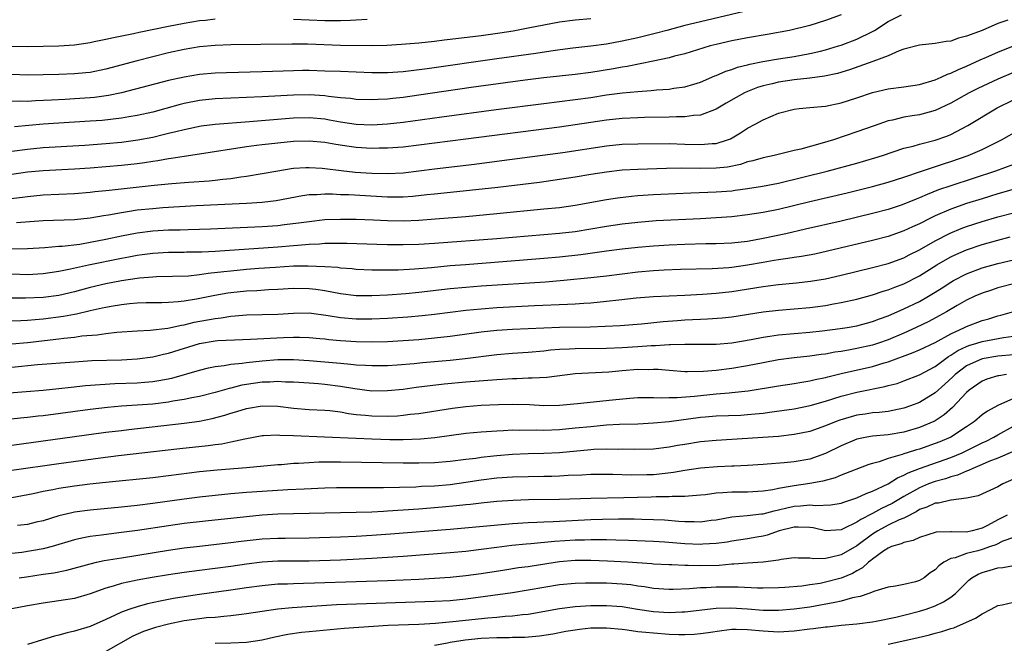
# Model space of a CAD drawing. Units: inches. Extents: x 2598000 to 2601000, y 1542000 to 1544541.
# Drawn here: x 2598180 to 2598306, y 1542185 to 1542264 of the extents above; entities that cross this region are included whole.
import ezdxf

# ---------------------------------------------------------------- set-up
doc = ezdxf.new("R2010")
doc.units = ezdxf.units.IN
doc.header["$MEASUREMENT"] = 0
doc.layers.add('LD25981542_2ft', color=82, linetype='Continuous')

msp = doc.modelspace()

# ---------------------------------------------------------------- linework, layer by layer
at = {"layer": 'LD25981542_2ft'}
for points, elevation in [([(2598272.6, 1542265.4), (2598267, 1542264.08), (2598265, 1542263.6), (2598262.72, 1542263), (2598261.38, 1542262.62), (2598259, 1542262.04), (2598257, 1542261.6), (2598255, 1542261.23), (2598253, 1542260.96), (2598250.71, 1542260.71), (2598248.42, 1542260.42), (2598245.96, 1542260.04), (2598241, 1542259.35), (2598232.07, 1542258.07), (2598229, 1542257.7), (2598227, 1542257.55), (2598225, 1542257.55), (2598221, 1542257.73), (2598219, 1542257.8), (2598217, 1542257.86), (2598216.15, 1542257.85), (2598215, 1542257.84), (2598211, 1542257.71), (2598206.41, 1542257.59), (2598205, 1542257.53), (2598203, 1542257.36), (2598201, 1542257.03), (2598199, 1542256.57), (2598193, 1542255), (2598191.34, 1542254.66), (2598189.58, 1542254.42), (2598189, 1542254.37), (2598187, 1542254.23), (2598185.82, 1542254.18), (2598184.08, 1542254.08), (2598182.01, 1542253.99), (2598181, 1542253.92), (2598180.06, 1542253.94), (2598179, 1542253.9)], 8358), ([(2598179, 1542247.54), (2598181, 1542247.81), (2598183, 1542248.01), (2598188.34, 1542248.34), (2598191, 1542248.54), (2598193, 1542248.72), (2598195.11, 1542249), (2598197, 1542249.36), (2598198.33, 1542249.67), (2598199, 1542249.85), (2598199.95, 1542250.05), (2598201, 1542250.34), (2598203.21, 1542250.79), (2598205, 1542251.02), (2598209.35, 1542251.35), (2598215, 1542251.81), (2598217, 1542251.87), (2598219, 1542251.68), (2598219.58, 1542251.58), (2598221, 1542251.3), (2598223, 1542250.99), (2598225, 1542250.92), (2598227, 1542251.04), (2598229, 1542251.27), (2598233.96, 1542251.96), (2598240.88, 1542252.88), (2598247, 1542253.66), (2598251, 1542254.14), (2598253, 1542254.41), (2598255, 1542254.74), (2598257.03, 1542255.03), (2598259, 1542255.2), (2598260.7, 1542255.3), (2598261.38, 1542255.38), (2598263, 1542255.5), (2598263.61, 1542255.61), (2598265, 1542255.79), (2598266.14, 1542256.14), (2598267, 1542256.38), (2598268.83, 1542257.17), (2598269, 1542257.23), (2598270.23, 1542257.77), (2598271, 1542258.01), (2598271.72, 1542258.28), (2598273, 1542258.59), (2598273.31, 1542258.69), (2598274.98, 1542259.02), (2598277, 1542259.35), (2598279, 1542259.66), (2598281, 1542260.02), (2598282.35, 1542260.35), (2598283, 1542260.5), (2598284.65, 1542261), (2598285, 1542261.12), (2598287, 1542261.87), (2598289, 1542262.84), (2598289.1, 1542262.9), (2598289.25, 1542263), (2598291, 1542264.14), (2598292.71, 1542265)], 8362), ([(2598253, 1542264.47), (2598251, 1542264.29), (2598249, 1542264.04), (2598247, 1542263.68), (2598245, 1542263.27), (2598243.09, 1542262.91), (2598241.36, 1542262.64), (2598239, 1542262.31), (2598235, 1542261.81), (2598234.26, 1542261.74), (2598233, 1542261.58), (2598231, 1542261.38), (2598228.81, 1542261.19), (2598226.94, 1542261.06), (2598224.99, 1542261.01), (2598221, 1542261.05), (2598216.78, 1542261.22), (2598214.76, 1542261.24), (2598210.81, 1542261.19), (2598207, 1542261.13), (2598205, 1542261.05), (2598203, 1542260.88), (2598201, 1542260.56), (2598199, 1542260.12), (2598195, 1542259.11), (2598191, 1542258.04), (2598189, 1542257.63), (2598188.44, 1542257.56), (2598187, 1542257.42), (2598185, 1542257.35), (2598181, 1542257.27), (2598179, 1542257.37)], 8356), ([(2598205, 1542264.43), (2598203.73, 1542264.27), (2598203, 1542264.2), (2598201, 1542263.89), (2598199, 1542263.51), (2598195.28, 1542262.72), (2598194.55, 1542262.55), (2598191.97, 1542262.03), (2598191, 1542261.82), (2598189.52, 1542261.52), (2598189, 1542261.42), (2598187, 1542261.12), (2598185, 1542260.96), (2598183, 1542260.92), (2598181, 1542260.91), (2598179, 1542260.95)], 8354), ([(2598285, 1542265), (2598283, 1542264.24), (2598281, 1542263.61), (2598278.38, 1542263), (2598275.54, 1542262.46), (2598273, 1542262.03), (2598271, 1542261.65), (2598269, 1542261.19), (2598268.25, 1542261), (2598265, 1542260.01), (2598263.68, 1542259.68), (2598263, 1542259.48), (2598260.96, 1542259.04), (2598257.62, 1542258.38), (2598257, 1542258.3), (2598255.9, 1542258.1), (2598253, 1542257.62), (2598251, 1542257.37), (2598249, 1542257.16), (2598247, 1542256.93), (2598244.62, 1542256.62), (2598237.69, 1542255.69), (2598231, 1542254.7), (2598229, 1542254.43), (2598227.7, 1542254.3), (2598227, 1542254.21), (2598225.83, 1542254.17), (2598225, 1542254.11), (2598223, 1542254.16), (2598222.27, 1542254.27), (2598221, 1542254.37), (2598219.46, 1542254.54), (2598219, 1542254.62), (2598217, 1542254.75), (2598215, 1542254.72), (2598211, 1542254.48), (2598205, 1542254.23), (2598203, 1542254.02), (2598201, 1542253.63), (2598200.49, 1542253.51), (2598198.67, 1542253), (2598197, 1542252.56), (2598195, 1542252.1), (2598193.93, 1542251.93), (2598193, 1542251.76), (2598190.52, 1542251.48), (2598189, 1542251.37), (2598183, 1542250.99), (2598179.34, 1542250.66)], 8360), ([(2598224.39, 1542264.39), (2598223, 1542264.29), (2598222.27, 1542264.27), (2598221, 1542264.21), (2598220.23, 1542264.23), (2598219, 1542264.23), (2598215, 1542264.39)], 8354), ([(2598306.3, 1542264.3), (2598305, 1542263.86), (2598302.99, 1542262.99), (2598301, 1542262.24), (2598299.99, 1542262.01), (2598299, 1542261.63), (2598298.42, 1542261.58), (2598297, 1542261.3), (2598295, 1542261.11), (2598293, 1542260.6), (2598292.4, 1542260.4), (2598291, 1542259.76), (2598289.03, 1542259), (2598286.06, 1542257.94), (2598284.5, 1542257.5), (2598282.84, 1542257.16), (2598281, 1542256.89), (2598279, 1542256.66), (2598277, 1542256.37), (2598276.16, 1542256.16), (2598275, 1542255.9), (2598274.31, 1542255.69), (2598273, 1542255.17), (2598272.62, 1542255), (2598271.57, 1542254.43), (2598270.3, 1542253.7), (2598269, 1542252.92), (2598267, 1542252.16), (2598266.12, 1542252.12), (2598265, 1542251.95), (2598263.96, 1542251.96), (2598263, 1542251.91), (2598259.85, 1542251.85), (2598259, 1542251.83), (2598257, 1542251.73), (2598255, 1542251.51), (2598251, 1542250.9), (2598249, 1542250.63), (2598237, 1542249.1), (2598231, 1542248.31), (2598229, 1542248.07), (2598227, 1542247.93), (2598225.94, 1542247.94), (2598225, 1542247.91), (2598223, 1542248.03), (2598222.13, 1542248.13), (2598220.39, 1542248.39), (2598219, 1542248.65), (2598217, 1542248.84), (2598215, 1542248.78), (2598213, 1542248.59), (2598211, 1542248.37), (2598210.26, 1542248.26), (2598209, 1542248.11), (2598203, 1542247.15), (2598201, 1542246.87), (2598199.38, 1542246.62), (2598199, 1542246.58), (2598197.67, 1542246.33), (2598197, 1542246.24), (2598195.93, 1542246.07), (2598195, 1542245.95), (2598193, 1542245.73), (2598189, 1542245.39), (2598187, 1542245.26), (2598183, 1542245.05), (2598181, 1542244.86), (2598179, 1542244.57)], 8364), ([(2598178.52, 1542241.48), (2598180.34, 1542241.66), (2598181, 1542241.75), (2598183, 1542241.95), (2598187, 1542242.16), (2598189, 1542242.31), (2598189.62, 1542242.38), (2598191, 1542242.51), (2598191.42, 1542242.58), (2598197.2, 1542243.2), (2598199.43, 1542243.43), (2598201.6, 1542243.6), (2598204.22, 1542243.78), (2598205, 1542243.86), (2598205.98, 1542243.98), (2598207, 1542244.06), (2598208.26, 1542244.26), (2598209, 1542244.34), (2598211, 1542244.69), (2598213, 1542245.06), (2598214.68, 1542245.32), (2598215, 1542245.36), (2598216.55, 1542245.45), (2598217, 1542245.46), (2598218.64, 1542245.36), (2598219, 1542245.33), (2598221.08, 1542245.08), (2598222.89, 1542244.89), (2598225, 1542244.76), (2598227, 1542244.7), (2598229, 1542244.8), (2598231, 1542245.02), (2598233, 1542245.29), (2598238.11, 1542245.89), (2598241, 1542246.26), (2598249.4, 1542247.4), (2598255, 1542248.23), (2598257, 1542248.43), (2598259, 1542248.51), (2598263, 1542248.52), (2598265, 1542248.47), (2598267, 1542248.39), (2598268.52, 1542248.52), (2598269, 1542248.53), (2598270.46, 1542249), (2598270.85, 1542249.15), (2598272.11, 1542249.89), (2598273, 1542250.49), (2598273.99, 1542251), (2598275, 1542251.56), (2598276, 1542252), (2598277, 1542252.4), (2598279, 1542252.92), (2598279.64, 1542253), (2598281, 1542253.12), (2598283, 1542253.32), (2598285, 1542253.75), (2598287, 1542254.38), (2598289, 1542255.04), (2598291, 1542255.52), (2598293, 1542255.79), (2598295, 1542256.09), (2598297, 1542256.67), (2598297.76, 1542257), (2598298.6, 1542257.4), (2598299, 1542257.52), (2598299.99, 1542258.01), (2598301, 1542258.41), (2598302.77, 1542259.23), (2598303.56, 1542259.56), (2598305, 1542260.2), (2598307, 1542261.01)], 8366), ([(2598307, 1542257.61), (2598305, 1542256.78), (2598302.44, 1542255.56), (2598301.35, 1542255), (2598299, 1542253.68), (2598297, 1542252.76), (2598295, 1542252.22), (2598294.06, 1542252.06), (2598293, 1542251.89), (2598291.53, 1542251.53), (2598291, 1542251.42), (2598289.19, 1542250.81), (2598287, 1542250.03), (2598284, 1542249), (2598282.56, 1542248.56), (2598279.82, 1542247.82), (2598279, 1542247.64), (2598276.41, 1542247), (2598275, 1542246.7), (2598273.68, 1542246.32), (2598273, 1542246.17), (2598272.13, 1542245.87), (2598270.48, 1542245.52), (2598269, 1542245.36), (2598267, 1542245.34), (2598264.62, 1542245.38), (2598262.65, 1542245.35), (2598259, 1542245.23), (2598257, 1542245.11), (2598255, 1542244.89), (2598253, 1542244.59), (2598251, 1542244.24), (2598249, 1542243.91), (2598246.45, 1542243.55), (2598241.1, 1542242.9), (2598237.49, 1542242.51), (2598233, 1542242.06), (2598232.05, 1542241.95), (2598230.23, 1542241.77), (2598229, 1542241.68), (2598228.33, 1542241.67), (2598227, 1542241.68), (2598222.05, 1542241.95), (2598221, 1542241.97), (2598219.96, 1542242.04), (2598219, 1542242.04), (2598217.96, 1542241.96), (2598217, 1542241.96), (2598216.15, 1542241.85), (2598212.78, 1542241.22), (2598211, 1542241), (2598209, 1542240.86), (2598202.55, 1542240.55), (2598198.29, 1542240.29), (2598197, 1542240.2), (2598195, 1542239.99), (2598193.78, 1542239.78), (2598193, 1542239.68), (2598191.37, 1542239.37), (2598190.72, 1542239.28), (2598189, 1542238.97), (2598187, 1542238.77), (2598183, 1542238.64), (2598179.61, 1542238.39)], 8368), ([(2598179, 1542235.07), (2598181, 1542235.09), (2598183.23, 1542235.23), (2598185, 1542235.4), (2598185.42, 1542235.42), (2598187.68, 1542235.68), (2598189, 1542235.9), (2598191, 1542236.3), (2598193, 1542236.72), (2598195, 1542237.1), (2598197, 1542237.38), (2598199, 1542237.5), (2598200.49, 1542237.51), (2598201.55, 1542237.55), (2598203, 1542237.57), (2598204.38, 1542237.62), (2598211, 1542237.93), (2598213, 1542238.07), (2598213.84, 1542238.16), (2598215.62, 1542238.38), (2598217, 1542238.58), (2598219, 1542238.8), (2598221, 1542238.87), (2598223, 1542238.86), (2598225.23, 1542238.77), (2598227, 1542238.68), (2598229, 1542238.66), (2598231, 1542238.74), (2598233.11, 1542238.89), (2598237, 1542239.22), (2598241, 1542239.58), (2598247, 1542240.16), (2598249, 1542240.37), (2598251, 1542240.66), (2598255, 1542241.39), (2598256.4, 1542241.6), (2598258.2, 1542241.8), (2598259, 1542241.87), (2598261, 1542242), (2598263.85, 1542242.15), (2598265.76, 1542242.24), (2598269, 1542242.34), (2598271, 1542242.5), (2598271.45, 1542242.55), (2598273, 1542242.77), (2598274.93, 1542243.07), (2598277, 1542243.47), (2598280.26, 1542244.26), (2598283.2, 1542245), (2598287, 1542246.03), (2598289.31, 1542246.69), (2598290.29, 1542247), (2598293, 1542247.92), (2598294.2, 1542248.2), (2598295, 1542248.44), (2598297, 1542248.94), (2598298.51, 1542249.49), (2598299, 1542249.69), (2598301.18, 1542250.82), (2598304.92, 1542253.08), (2598307, 1542254.1)], 8370), ([(2598179, 1542231.85), (2598181, 1542231.79), (2598183, 1542231.91), (2598185, 1542232.21), (2598186.5, 1542232.5), (2598188.79, 1542233), (2598193, 1542233.87), (2598193.96, 1542234.04), (2598195, 1542234.24), (2598195.67, 1542234.33), (2598197, 1542234.53), (2598199, 1542234.65), (2598201, 1542234.65), (2598201.33, 1542234.67), (2598203, 1542234.67), (2598203.3, 1542234.7), (2598205, 1542234.77), (2598213, 1542235.33), (2598215, 1542235.48), (2598215.54, 1542235.54), (2598217, 1542235.65), (2598218.3, 1542235.7), (2598219, 1542235.77), (2598219.8, 1542235.8), (2598221.79, 1542235.79), (2598225.65, 1542235.65), (2598227, 1542235.62), (2598229, 1542235.62), (2598231, 1542235.67), (2598233, 1542235.77), (2598241, 1542236.4), (2598249, 1542237.06), (2598251, 1542237.3), (2598253, 1542237.62), (2598255, 1542237.97), (2598257, 1542238.26), (2598259, 1542238.49), (2598261.33, 1542238.67), (2598267, 1542238.95), (2598269, 1542239.06), (2598271, 1542239.22), (2598273, 1542239.44), (2598275, 1542239.75), (2598277, 1542240.15), (2598281, 1542241.12), (2598285.76, 1542242.24), (2598289, 1542243.03), (2598291, 1542243.58), (2598293, 1542244.22), (2598295.26, 1542245), (2598298.07, 1542245.93), (2598299, 1542246.22), (2598301.23, 1542247), (2598303, 1542247.78), (2598305.5, 1542249), (2598307.72, 1542250.28)], 8372), ([(2598307, 1542245.86), (2598304.7, 1542245), (2598299, 1542243.14), (2598297.41, 1542242.59), (2598295.97, 1542242.03), (2598295, 1542241.58), (2598294.58, 1542241.42), (2598293, 1542240.76), (2598292.64, 1542240.64), (2598291, 1542240.11), (2598289, 1542239.58), (2598285, 1542238.62), (2598280.44, 1542237.56), (2598277.9, 1542237), (2598275, 1542236.39), (2598273, 1542236.02), (2598271, 1542235.79), (2598269, 1542235.7), (2598267.69, 1542235.69), (2598265, 1542235.63), (2598263, 1542235.55), (2598261, 1542235.42), (2598259, 1542235.23), (2598257, 1542235.02), (2598255, 1542234.77), (2598251.71, 1542234.29), (2598249, 1542233.98), (2598247, 1542233.81), (2598244.4, 1542233.6), (2598236.96, 1542233.04), (2598235, 1542232.88), (2598232.65, 1542232.65), (2598230.47, 1542232.47), (2598228.36, 1542232.36), (2598226.32, 1542232.32), (2598225, 1542232.34), (2598223, 1542232.42), (2598222.49, 1542232.49), (2598221, 1542232.6), (2598220.66, 1542232.66), (2598219, 1542232.78), (2598216.87, 1542232.87), (2598215, 1542232.83), (2598212.7, 1542232.7), (2598210.55, 1542232.55), (2598209, 1542232.43), (2598207, 1542232.23), (2598206.11, 1542232.11), (2598204.09, 1542231.91), (2598203, 1542231.74), (2598201.59, 1542231.59), (2598199.51, 1542231.51), (2598197.48, 1542231.48), (2598197, 1542231.46), (2598195.32, 1542231.32), (2598195, 1542231.28), (2598193, 1542230.97), (2598191, 1542230.58), (2598189, 1542230.11), (2598187, 1542229.58), (2598185, 1542229.12), (2598183, 1542228.85), (2598180.74, 1542228.74), (2598178.75, 1542228.75)], 8374), ([(2598307.25, 1542242.75), (2598305, 1542242.09), (2598303, 1542241.48), (2598301, 1542240.85), (2598299, 1542240.15), (2598297, 1542239.29), (2598296.4, 1542239), (2598295, 1542238.28), (2598294.11, 1542237.89), (2598293, 1542237.35), (2598291, 1542236.65), (2598289, 1542236.12), (2598283.25, 1542234.75), (2598281.61, 1542234.39), (2598279.92, 1542234.08), (2598279, 1542233.96), (2598278.19, 1542233.81), (2598277, 1542233.67), (2598276.44, 1542233.56), (2598275, 1542233.33), (2598273, 1542232.96), (2598271, 1542232.68), (2598270.65, 1542232.65), (2598268.52, 1542232.52), (2598264.44, 1542232.44), (2598262.36, 1542232.36), (2598261, 1542232.27), (2598259, 1542232.09), (2598255, 1542231.57), (2598253, 1542231.34), (2598249.56, 1542231), (2598247.2, 1542230.8), (2598239, 1542230.28), (2598237, 1542230.14), (2598235, 1542229.94), (2598231, 1542229.48), (2598229.33, 1542229.33), (2598227, 1542229.16), (2598225, 1542229.06), (2598223, 1542229.07), (2598221, 1542229.32), (2598219, 1542229.7), (2598217.86, 1542229.86), (2598217, 1542229.96), (2598215, 1542229.98), (2598213, 1542229.86), (2598211.81, 1542229.81), (2598210.29, 1542229.71), (2598209, 1542229.66), (2598207, 1542229.45), (2598206.61, 1542229.39), (2598204.92, 1542229.08), (2598202.61, 1542228.61), (2598201, 1542228.36), (2598200.27, 1542228.27), (2598199, 1542228.19), (2598198.17, 1542228.17), (2598196.15, 1542228.15), (2598195, 1542228.11), (2598194.03, 1542228.03), (2598193, 1542227.9), (2598191.7, 1542227.7), (2598191, 1542227.57), (2598190.54, 1542227.46), (2598189, 1542227.14), (2598187.27, 1542226.73), (2598187, 1542226.69), (2598185.58, 1542226.42), (2598183, 1542226.08), (2598181.99, 1542226.01), (2598181, 1542225.9), (2598180.13, 1542225.87), (2598179, 1542225.8)], 8376), ([(2598179, 1542222.94), (2598181, 1542223.11), (2598185, 1542223.56), (2598185.65, 1542223.65), (2598187, 1542223.78), (2598187.93, 1542223.93), (2598189.92, 1542224.08), (2598191, 1542224.24), (2598192.4, 1542224.4), (2598195, 1542224.58), (2598196.66, 1542224.66), (2598198.92, 1542224.92), (2598200.68, 1542225.32), (2598201, 1542225.35), (2598202.32, 1542225.68), (2598205, 1542226.18), (2598205.75, 1542226.25), (2598207, 1542226.46), (2598207.52, 1542226.48), (2598209, 1542226.61), (2598211, 1542226.65), (2598213, 1542226.71), (2598215, 1542226.85), (2598217, 1542226.87), (2598219.44, 1542226.56), (2598221, 1542226.29), (2598223, 1542226.11), (2598225, 1542226.1), (2598227, 1542226.2), (2598229.61, 1542226.39), (2598231.45, 1542226.55), (2598233, 1542226.72), (2598237, 1542227.22), (2598239, 1542227.41), (2598241, 1542227.55), (2598245.81, 1542227.81), (2598250.01, 1542228.01), (2598251, 1542228.04), (2598252.12, 1542228.12), (2598253, 1542228.16), (2598255, 1542228.36), (2598256.56, 1542228.56), (2598258.8, 1542228.8), (2598261, 1542228.97), (2598265, 1542229.15), (2598267.27, 1542229.27), (2598269, 1542229.4), (2598271, 1542229.63), (2598275, 1542230.24), (2598275.68, 1542230.32), (2598277, 1542230.49), (2598279.29, 1542230.71), (2598281.08, 1542230.92), (2598283, 1542231.25), (2598285, 1542231.7), (2598289, 1542232.67), (2598291, 1542233.2), (2598293, 1542233.93), (2598293.7, 1542234.3), (2598295, 1542234.95), (2598297, 1542236.11), (2598298.91, 1542237.09), (2598300.33, 1542237.67), (2598301, 1542237.91), (2598303, 1542238.55), (2598305, 1542239.14), (2598307, 1542239.69)], 8378), ([(2598179, 1542219.93), (2598182.26, 1542220.26), (2598187, 1542220.64), (2598189.23, 1542220.77), (2598193, 1542220.89), (2598195, 1542221), (2598197, 1542221.26), (2598198.4, 1542221.6), (2598199, 1542221.72), (2598203, 1542222.96), (2598205, 1542223.3), (2598205.34, 1542223.34), (2598207.44, 1542223.44), (2598209.5, 1542223.5), (2598213.73, 1542223.73), (2598215, 1542223.76), (2598215.77, 1542223.77), (2598217, 1542223.73), (2598218.38, 1542223.62), (2598219, 1542223.56), (2598219.49, 1542223.49), (2598221, 1542223.35), (2598223, 1542223.22), (2598225, 1542223.18), (2598227, 1542223.23), (2598229, 1542223.34), (2598231, 1542223.49), (2598233, 1542223.67), (2598235, 1542223.89), (2598239, 1542224.46), (2598241, 1542224.66), (2598243, 1542224.8), (2598247, 1542224.98), (2598249, 1542225.04), (2598252.91, 1542225.09), (2598256.73, 1542225.27), (2598259.48, 1542225.48), (2598262.22, 1542225.78), (2598264.08, 1542225.92), (2598265, 1542225.98), (2598265.98, 1542226.02), (2598267, 1542226.08), (2598267.9, 1542226.1), (2598269.76, 1542226.24), (2598271, 1542226.37), (2598275, 1542227), (2598277, 1542227.22), (2598281, 1542227.57), (2598281.66, 1542227.66), (2598283, 1542227.83), (2598284.03, 1542228.03), (2598285, 1542228.19), (2598287, 1542228.65), (2598289, 1542229.18), (2598290.36, 1542229.64), (2598291, 1542229.81), (2598291.84, 1542230.16), (2598293, 1542230.58), (2598295, 1542231.6), (2598297.23, 1542233), (2598298.33, 1542233.67), (2598299, 1542234.03), (2598299.65, 1542234.35), (2598301, 1542234.93), (2598303, 1542235.61), (2598305, 1542236.18), (2598306.59, 1542236.59)], 8380), ([(2598178.66, 1542216.66), (2598183, 1542217.01), (2598185, 1542217.21), (2598186.6, 1542217.4), (2598188.41, 1542217.59), (2598190.27, 1542217.73), (2598192.17, 1542217.83), (2598195, 1542217.93), (2598196, 1542218), (2598197, 1542218.1), (2598197.78, 1542218.22), (2598199.45, 1542218.55), (2598203, 1542219.56), (2598204.15, 1542219.85), (2598205, 1542220.02), (2598206.14, 1542220.14), (2598207, 1542220.32), (2598208.45, 1542220.45), (2598209, 1542220.55), (2598211, 1542220.75), (2598213, 1542220.9), (2598215, 1542220.92), (2598217, 1542220.81), (2598220.49, 1542220.49), (2598221, 1542220.43), (2598222.33, 1542220.33), (2598223, 1542220.25), (2598224.2, 1542220.2), (2598225, 1542220.14), (2598227, 1542220.16), (2598228.24, 1542220.24), (2598230.42, 1542220.42), (2598231.47, 1542220.53), (2598235, 1542220.85), (2598236.95, 1542221.05), (2598241, 1542221.56), (2598243, 1542221.74), (2598245, 1542221.86), (2598247, 1542222.02), (2598247.86, 1542222.14), (2598249, 1542222.23), (2598250.28, 1542222.28), (2598251, 1542222.34), (2598255, 1542222.36), (2598257, 1542222.44), (2598259, 1542222.57), (2598260.71, 1542222.71), (2598261.28, 1542222.72), (2598263, 1542222.85), (2598263.16, 1542222.84), (2598265, 1542222.89), (2598267, 1542222.87), (2598269, 1542222.89), (2598271, 1542223.06), (2598273.48, 1542223.48), (2598275, 1542223.77), (2598275.89, 1542223.89), (2598277, 1542224.07), (2598279, 1542224.26), (2598281, 1542224.42), (2598282.57, 1542224.57), (2598284.86, 1542224.86), (2598285.74, 1542225), (2598287, 1542225.23), (2598289, 1542225.77), (2598289.88, 1542226.12), (2598291, 1542226.51), (2598293, 1542227.38), (2598295, 1542228.34), (2598296.15, 1542229), (2598297, 1542229.51), (2598297.91, 1542230.09), (2598299, 1542230.81), (2598299.33, 1542231), (2598301, 1542231.87), (2598303, 1542232.62), (2598305, 1542233.19), (2598307, 1542233.68)], 8382), ([(2598307, 1542230.6), (2598305, 1542230.06), (2598304.2, 1542229.8), (2598303, 1542229.41), (2598302.06, 1542229), (2598301, 1542228.5), (2598299.82, 1542227.82), (2598298.45, 1542227), (2598297.52, 1542226.48), (2598296.21, 1542225.79), (2598294.57, 1542225), (2598293, 1542224.3), (2598291, 1542223.45), (2598289.74, 1542223), (2598289, 1542222.76), (2598287, 1542222.31), (2598286.14, 1542222.14), (2598285, 1542221.95), (2598284.16, 1542221.84), (2598283, 1542221.6), (2598282.45, 1542221.55), (2598281, 1542221.33), (2598279, 1542221.13), (2598277, 1542220.88), (2598275, 1542220.51), (2598273, 1542220.11), (2598271, 1542219.76), (2598269, 1542219.51), (2598267.38, 1542219.38), (2598265.34, 1542219.34), (2598265, 1542219.35), (2598263, 1542219.49), (2598261.62, 1542219.62), (2598261, 1542219.63), (2598260.39, 1542219.61), (2598259, 1542219.62), (2598257, 1542219.46), (2598255.3, 1542219.3), (2598251, 1542219.1), (2598247.37, 1542218.63), (2598245.48, 1542218.52), (2598245, 1542218.53), (2598243.54, 1542218.46), (2598243, 1542218.46), (2598241.65, 1542218.35), (2598241, 1542218.32), (2598237, 1542218.02), (2598234.24, 1542217.76), (2598230.67, 1542217.33), (2598229, 1542217.1), (2598227, 1542216.89), (2598225, 1542216.88), (2598222.85, 1542217.15), (2598221, 1542217.47), (2598219, 1542217.73), (2598218.19, 1542217.81), (2598217, 1542217.9), (2598215, 1542218.03), (2598213.96, 1542218.04), (2598213, 1542218.1), (2598211.97, 1542218.03), (2598211, 1542218.02), (2598209, 1542217.74), (2598208.37, 1542217.63), (2598207, 1542217.27), (2598206.77, 1542217.23), (2598205, 1542216.71), (2598203, 1542216.2), (2598202.01, 1542216.01), (2598201, 1542215.79), (2598199.57, 1542215.57), (2598199, 1542215.46), (2598197, 1542215.22), (2598195, 1542215.06), (2598193, 1542214.93), (2598191.22, 1542214.78), (2598189, 1542214.51), (2598183, 1542213.72), (2598182.34, 1542213.66), (2598181, 1542213.5), (2598180.54, 1542213.46), (2598171, 1542212.46)], 8384), ([(2598179, 1542209.98), (2598183, 1542210.51), (2598191, 1542211.61), (2598193, 1542211.86), (2598193.96, 1542211.96), (2598201, 1542212.78), (2598203, 1542213.05), (2598204.62, 1542213.38), (2598206.2, 1542213.8), (2598207, 1542214.06), (2598207.74, 1542214.26), (2598209, 1542214.65), (2598211, 1542214.99), (2598213, 1542214.94), (2598215, 1542214.7), (2598217, 1542214.54), (2598219, 1542214.44), (2598219.62, 1542214.38), (2598221, 1542214.21), (2598222.02, 1542214.02), (2598223, 1542213.9), (2598224.19, 1542213.81), (2598225, 1542213.71), (2598227, 1542213.68), (2598228.27, 1542213.73), (2598229, 1542213.79), (2598229.91, 1542213.91), (2598231, 1542214.02), (2598235.32, 1542214.68), (2598237, 1542214.9), (2598239, 1542215.07), (2598241.18, 1542215.18), (2598243, 1542215.22), (2598245.15, 1542215.15), (2598247, 1542215.05), (2598249, 1542215.08), (2598251.28, 1542215.28), (2598255.76, 1542215.76), (2598257.97, 1542215.97), (2598259, 1542216.04), (2598260.04, 1542216.04), (2598261, 1542216.07), (2598262.02, 1542216.02), (2598263, 1542216.05), (2598264.05, 1542216.05), (2598266.23, 1542216.23), (2598267, 1542216.33), (2598269, 1542216.52), (2598270.67, 1542216.67), (2598271, 1542216.68), (2598273.09, 1542216.91), (2598277, 1542217.57), (2598279, 1542217.86), (2598279.97, 1542218.03), (2598281, 1542218.17), (2598281.65, 1542218.34), (2598283, 1542218.61), (2598283.3, 1542218.7), (2598285, 1542219.13), (2598289, 1542220.01), (2598290.47, 1542220.47), (2598291, 1542220.61), (2598294.2, 1542221.8), (2598295, 1542222.14), (2598297, 1542223.11), (2598299, 1542224.2), (2598300.77, 1542225), (2598301, 1542225.12), (2598303, 1542225.9), (2598303.87, 1542226.13), (2598305, 1542226.49), (2598305.41, 1542226.59), (2598306.89, 1542227)], 8386), ([(2598179, 1542206.75), (2598185, 1542207.62), (2598190.34, 1542208.34), (2598192.63, 1542208.63), (2598200.45, 1542209.55), (2598204.07, 1542209.93), (2598205, 1542210.06), (2598205.85, 1542210.15), (2598207, 1542210.39), (2598208.78, 1542210.78), (2598211, 1542211.18), (2598211.18, 1542211.18), (2598213, 1542211.28), (2598213.25, 1542211.25), (2598215, 1542211.2), (2598218.96, 1542211.04), (2598223, 1542210.84), (2598225, 1542210.76), (2598227.31, 1542210.69), (2598229, 1542210.68), (2598231.24, 1542210.76), (2598233.07, 1542210.93), (2598237, 1542211.48), (2598239, 1542211.67), (2598241, 1542211.81), (2598241.84, 1542211.84), (2598243, 1542211.91), (2598243.89, 1542211.89), (2598246.08, 1542211.92), (2598247, 1542211.89), (2598249, 1542211.97), (2598251, 1542212.16), (2598253, 1542212.37), (2598255, 1542212.55), (2598256.65, 1542212.65), (2598259, 1542212.71), (2598261, 1542212.81), (2598263, 1542213), (2598267, 1542213.54), (2598267.6, 1542213.6), (2598269, 1542213.72), (2598272.18, 1542213.82), (2598273, 1542213.87), (2598273.98, 1542213.98), (2598275, 1542214.07), (2598275.83, 1542214.17), (2598279, 1542214.63), (2598281.04, 1542215.04), (2598283, 1542215.6), (2598285, 1542216.23), (2598287, 1542216.75), (2598287.22, 1542216.78), (2598290.55, 1542217.45), (2598291, 1542217.58), (2598292.13, 1542217.87), (2598293, 1542218.18), (2598295, 1542218.94), (2598297, 1542220.03), (2598298.7, 1542221.3), (2598299, 1542221.46), (2598299.92, 1542222.08), (2598301, 1542222.58), (2598301.31, 1542222.69), (2598302.34, 1542223), (2598303, 1542223.22), (2598305.73, 1542223.73), (2598307, 1542223.91)], 8388), ([(2598307, 1542221.52), (2598305, 1542221.33), (2598303, 1542221), (2598301, 1542220.1), (2598299.56, 1542219), (2598299.28, 1542218.72), (2598298.25, 1542217.75), (2598297, 1542216.65), (2598295, 1542215.44), (2598293.87, 1542215), (2598293, 1542214.69), (2598291.61, 1542214.39), (2598291, 1542214.28), (2598289.86, 1542214.14), (2598289, 1542214.08), (2598288.07, 1542213.94), (2598287, 1542213.8), (2598284.82, 1542213.18), (2598284.35, 1542213), (2598283, 1542212.43), (2598281, 1542211.73), (2598279, 1542211.32), (2598277, 1542211.09), (2598271, 1542210.67), (2598269, 1542210.56), (2598267, 1542210.39), (2598265, 1542210.07), (2598264.09, 1542209.91), (2598263, 1542209.69), (2598261, 1542209.44), (2598258.61, 1542209.39), (2598257, 1542209.44), (2598256.57, 1542209.43), (2598255, 1542209.46), (2598253.39, 1542209.39), (2598253, 1542209.36), (2598249, 1542208.99), (2598247, 1542208.89), (2598245, 1542208.86), (2598243, 1542208.78), (2598241, 1542208.6), (2598240.54, 1542208.54), (2598239, 1542208.38), (2598238.28, 1542208.28), (2598237, 1542208.13), (2598235, 1542207.88), (2598233, 1542207.72), (2598231, 1542207.65), (2598229, 1542207.65), (2598221, 1542207.78), (2598219.77, 1542207.77), (2598218.23, 1542207.77), (2598217, 1542207.71), (2598215.62, 1542207.62), (2598215, 1542207.6), (2598213.47, 1542207.47), (2598213, 1542207.45), (2598209, 1542207.06), (2598205.23, 1542206.77), (2598203, 1542206.54), (2598199, 1542206.03), (2598197, 1542205.79), (2598191, 1542205.18), (2598188.96, 1542204.96), (2598187, 1542204.72), (2598185, 1542204.42), (2598184.25, 1542204.25), (2598183, 1542204.03), (2598181.74, 1542203.74), (2598179, 1542203.22)], 8390), ([(2598306.13, 1542219), (2598305.15, 1542218.85), (2598305, 1542218.81), (2598303.6, 1542218.4), (2598303, 1542218.16), (2598301.34, 1542217), (2598301, 1542216.7), (2598299.22, 1542214.78), (2598298.15, 1542213.85), (2598297, 1542213.09), (2598296.82, 1542213), (2598295, 1542212.21), (2598293, 1542211.63), (2598291, 1542211.3), (2598289, 1542211.12), (2598288.28, 1542211), (2598287, 1542210.74), (2598285, 1542209.89), (2598283, 1542208.89), (2598281, 1542208.19), (2598279, 1542207.82), (2598277.69, 1542207.69), (2598275.53, 1542207.53), (2598275, 1542207.51), (2598273, 1542207.38), (2598271.3, 1542207.3), (2598271, 1542207.27), (2598269.2, 1542207.2), (2598267, 1542207.03), (2598265, 1542206.71), (2598263.55, 1542206.45), (2598261.75, 1542206.25), (2598261, 1542206.19), (2598260.16, 1542206.16), (2598258.13, 1542206.13), (2598255.8, 1542206.2), (2598253, 1542206.21), (2598251.86, 1542206.14), (2598250.08, 1542206.08), (2598249, 1542206.01), (2598248.03, 1542205.97), (2598247, 1542205.94), (2598245, 1542205.93), (2598243, 1542205.88), (2598241, 1542205.73), (2598239, 1542205.47), (2598237, 1542205.17), (2598235, 1542204.91), (2598233, 1542204.74), (2598231.34, 1542204.66), (2598230.61, 1542204.61), (2598228.55, 1542204.55), (2598226.51, 1542204.51), (2598220.49, 1542204.49), (2598219, 1542204.46), (2598216.36, 1542204.36), (2598214.25, 1542204.25), (2598211, 1542204.05), (2598209, 1542203.91), (2598207, 1542203.73), (2598205, 1542203.54), (2598203, 1542203.31), (2598201, 1542203.06), (2598197, 1542202.52), (2598195, 1542202.27), (2598193, 1542202.05), (2598189, 1542201.64), (2598187, 1542201.38), (2598186.68, 1542201.32), (2598185, 1542200.93), (2598183, 1542200.3), (2598182.1, 1542200.1), (2598181, 1542199.83), (2598179.7, 1542199.7)], 8392), ([(2598307, 1542215.92), (2598305, 1542215.05), (2598303.68, 1542214.32), (2598303, 1542213.83), (2598302.03, 1542213), (2598301, 1542212.3), (2598299, 1542211), (2598297.6, 1542210.4), (2598297, 1542210.16), (2598295, 1542209.46), (2598294.63, 1542209.37), (2598293.42, 1542209), (2598293, 1542208.87), (2598292.78, 1542208.78), (2598291, 1542208.28), (2598289.85, 1542207.85), (2598289, 1542207.63), (2598288.52, 1542207.48), (2598285, 1542206.11), (2598284.22, 1542205.78), (2598282.65, 1542205.35), (2598281, 1542205.05), (2598279, 1542204.77), (2598278.71, 1542204.71), (2598277, 1542204.42), (2598276.27, 1542204.27), (2598275, 1542204.08), (2598273, 1542203.97), (2598271, 1542203.96), (2598269.85, 1542203.85), (2598269, 1542203.83), (2598267.63, 1542203.63), (2598267, 1542203.57), (2598265.46, 1542203.46), (2598265, 1542203.4), (2598263.41, 1542203.41), (2598263, 1542203.36), (2598261.35, 1542203.35), (2598260.69, 1542203.31), (2598257.22, 1542203.22), (2598253, 1542203.14), (2598249, 1542203.02), (2598245.03, 1542202.97), (2598243.09, 1542202.91), (2598241, 1542202.76), (2598239, 1542202.56), (2598237.62, 1542202.38), (2598237, 1542202.33), (2598235.81, 1542202.19), (2598233.98, 1542202.02), (2598231, 1542201.78), (2598227, 1542201.51), (2598226.5, 1542201.5), (2598225, 1542201.41), (2598223, 1542201.34), (2598221, 1542201.3), (2598219, 1542201.28), (2598215, 1542201.2), (2598213, 1542201.13), (2598210.99, 1542201.01), (2598209, 1542200.82), (2598203.74, 1542200.26), (2598201, 1542199.94), (2598199, 1542199.65), (2598195.06, 1542199.06), (2598193, 1542198.78), (2598191.41, 1542198.59), (2598190.45, 1542198.45), (2598189, 1542198.27), (2598187.93, 1542198.07), (2598187, 1542197.85), (2598184.16, 1542197), (2598183, 1542196.7), (2598180.26, 1542196.26), (2598179, 1542196.11)], 8394), ([(2598179.94, 1542193), (2598180.85, 1542193.15), (2598183, 1542193.47), (2598184.35, 1542193.65), (2598186.03, 1542193.97), (2598189, 1542194.8), (2598189.83, 1542195), (2598190.78, 1542195.22), (2598193, 1542195.58), (2598199, 1542196.52), (2598201, 1542196.82), (2598203, 1542197.07), (2598207, 1542197.51), (2598208.32, 1542197.68), (2598211, 1542197.98), (2598213, 1542198.08), (2598213.93, 1542198.07), (2598217, 1542198.1), (2598221, 1542198.23), (2598223, 1542198.32), (2598225, 1542198.45), (2598227.38, 1542198.62), (2598235, 1542199.23), (2598243, 1542199.94), (2598245, 1542200.07), (2598246.11, 1542200.11), (2598247, 1542200.17), (2598248.2, 1542200.2), (2598249, 1542200.25), (2598253, 1542200.44), (2598254.49, 1542200.49), (2598256.53, 1542200.53), (2598258.54, 1542200.54), (2598259.5, 1542200.5), (2598261, 1542200.48), (2598262.4, 1542200.4), (2598264.26, 1542200.26), (2598265, 1542200.19), (2598266.19, 1542200.19), (2598267, 1542200.16), (2598268.36, 1542200.36), (2598269, 1542200.43), (2598271, 1542200.8), (2598272.99, 1542200.99), (2598274.81, 1542201.19), (2598275, 1542201.2), (2598276.43, 1542201.57), (2598277, 1542201.68), (2598278.05, 1542201.95), (2598279, 1542202.16), (2598279.81, 1542202.19), (2598281, 1542202.32), (2598281.76, 1542202.24), (2598283.65, 1542202.35), (2598285, 1542202.56), (2598285.31, 1542202.69), (2598286.34, 1542203), (2598287, 1542203.22), (2598288.2, 1542203.8), (2598289, 1542204.07), (2598291, 1542205.02), (2598292.2, 1542205.8), (2598293, 1542206.12), (2598293.57, 1542206.43), (2598295, 1542206.96), (2598299, 1542208.4), (2598300.45, 1542209), (2598302.17, 1542209.83), (2598303, 1542210.26), (2598303.51, 1542210.49), (2598304.52, 1542211), (2598305, 1542211.29), (2598307, 1542212.4)], 8396), ([(2598306.87, 1542209.13), (2598305, 1542208.31), (2598303.87, 1542207.87), (2598303, 1542207.48), (2598301.8, 1542207), (2598301.28, 1542206.72), (2598301, 1542206.65), (2598299.86, 1542206.14), (2598299, 1542205.92), (2598298.33, 1542205.67), (2598297, 1542205.31), (2598296.15, 1542205), (2598295, 1542204.53), (2598293, 1542203.41), (2598291.5, 1542202.5), (2598290.15, 1542201.86), (2598289, 1542201.23), (2598287.52, 1542200.48), (2598287, 1542200.11), (2598285.26, 1542199.26), (2598285, 1542199.15), (2598283, 1542199.03), (2598281.39, 1542199.39), (2598281, 1542199.43), (2598279.5, 1542199.5), (2598279, 1542199.48), (2598277.05, 1542199), (2598275.54, 1542198.46), (2598275, 1542198.33), (2598274.2, 1542198.2), (2598273, 1542197.98), (2598271, 1542197.68), (2598270.43, 1542197.57), (2598269, 1542197.38), (2598267.29, 1542197.29), (2598267, 1542197.27), (2598265, 1542197.36), (2598262.45, 1542197.55), (2598261, 1542197.64), (2598257.79, 1542197.79), (2598256.19, 1542197.81), (2598255, 1542197.85), (2598254.16, 1542197.84), (2598253, 1542197.87), (2598252.17, 1542197.83), (2598251, 1542197.82), (2598248.35, 1542197.65), (2598245.33, 1542197.33), (2598244.71, 1542197.29), (2598242.88, 1542197.12), (2598241, 1542196.9), (2598239, 1542196.61), (2598237, 1542196.37), (2598235, 1542196.19), (2598229, 1542195.72), (2598225, 1542195.47), (2598221, 1542195.27), (2598217, 1542195.13), (2598213, 1542195.14), (2598211, 1542195.02), (2598209, 1542194.75), (2598207, 1542194.47), (2598203, 1542193.96), (2598201, 1542193.7), (2598199, 1542193.39), (2598196.94, 1542193.06), (2598195, 1542192.71), (2598194.61, 1542192.61), (2598193, 1542192.27), (2598191.93, 1542191.93), (2598191, 1542191.68), (2598189, 1542190.95), (2598187, 1542190.37), (2598185, 1542190.05), (2598183, 1542189.78), (2598181, 1542189.43), (2598179, 1542189.06)], 8398), ([(2598307, 1542205.63), (2598305.65, 1542205), (2598305, 1542204.65), (2598302.5, 1542203.49), (2598301, 1542203.17), (2598299.06, 1542202.94), (2598299, 1542202.94), (2598297.43, 1542202.57), (2598297, 1542202.56), (2598295.95, 1542202.05), (2598295, 1542201.73), (2598294.56, 1542201.44), (2598293, 1542200.65), (2598292.4, 1542200.4), (2598291, 1542199.72), (2598289.68, 1542199), (2598289, 1542198.58), (2598287, 1542197.1), (2598285, 1542195.94), (2598283.59, 1542195.59), (2598283, 1542195.49), (2598281.44, 1542195.44), (2598281, 1542195.52), (2598279.51, 1542195.51), (2598279, 1542195.55), (2598277.34, 1542195.34), (2598277, 1542195.26), (2598275, 1542195), (2598273, 1542194.87), (2598271.27, 1542194.73), (2598271, 1542194.73), (2598269.4, 1542194.6), (2598267, 1542194.53), (2598265.42, 1542194.58), (2598265, 1542194.57), (2598263.35, 1542194.65), (2598263, 1542194.65), (2598261, 1542194.77), (2598260.79, 1542194.79), (2598257.69, 1542195), (2598255.13, 1542195.13), (2598253, 1542195.2), (2598251, 1542195.2), (2598249, 1542195.05), (2598245.49, 1542194.5), (2598245, 1542194.42), (2598243.74, 1542194.26), (2598242, 1542194), (2598239, 1542193.53), (2598237, 1542193.25), (2598235, 1542193.06), (2598233, 1542192.93), (2598231, 1542192.81), (2598227, 1542192.62), (2598223, 1542192.48), (2598217.67, 1542192.33), (2598216.27, 1542192.27), (2598215, 1542192.25), (2598214.21, 1542192.21), (2598213, 1542192.18), (2598211, 1542192), (2598209, 1542191.72), (2598207, 1542191.42), (2598203, 1542190.86), (2598201, 1542190.56), (2598199.66, 1542190.34), (2598197.97, 1542190.03), (2598196.33, 1542189.67), (2598195, 1542189.31), (2598194.07, 1542189), (2598193, 1542188.6), (2598192.22, 1542188.22), (2598191, 1542187.66), (2598189, 1542186.8), (2598187, 1542186.17), (2598186.05, 1542185.95), (2598185, 1542185.66), (2598184.46, 1542185.54), (2598182.91, 1542185.09), (2598181, 1542184.47)], 8400), ([(2598306.19, 1542201), (2598305, 1542200.4), (2598303.7, 1542199.7), (2598303, 1542199.36), (2598301.72, 1542199), (2598301, 1542198.85), (2598299.1, 1542198.9), (2598299, 1542198.88), (2598297.14, 1542198.86), (2598295, 1542198.17), (2598294.21, 1542197.79), (2598293, 1542197.54), (2598292.65, 1542197.35), (2598291.44, 1542197), (2598291, 1542196.81), (2598290.44, 1542196.44), (2598289, 1542195.4), (2598288.79, 1542195.21), (2598288.5, 1542195), (2598287.73, 1542194.27), (2598287, 1542193.9), (2598286.44, 1542193.56), (2598285, 1542192.95), (2598283, 1542192.43), (2598282.29, 1542192.29), (2598281, 1542192.09), (2598279.95, 1542191.95), (2598277.77, 1542191.77), (2598277, 1542191.73), (2598275, 1542191.69), (2598274.31, 1542191.69), (2598271.83, 1542191.83), (2598269.83, 1542191.83), (2598269, 1542191.8), (2598267.73, 1542191.73), (2598267, 1542191.71), (2598265.6, 1542191.6), (2598263.52, 1542191.52), (2598263, 1542191.52), (2598261, 1542191.64), (2598259.84, 1542191.84), (2598259, 1542191.94), (2598258.09, 1542192.09), (2598257, 1542192.21), (2598255, 1542192.31), (2598254.31, 1542192.31), (2598253, 1542192.33), (2598252.31, 1542192.31), (2598251, 1542192.29), (2598249, 1542192.11), (2598247, 1542191.77), (2598245, 1542191.41), (2598243, 1542191.1), (2598237, 1542190.27), (2598235, 1542190.08), (2598233, 1542189.97), (2598224.32, 1542189.68), (2598220.47, 1542189.53), (2598217.33, 1542189.33), (2598216.69, 1542189.31), (2598214.83, 1542189.17), (2598213, 1542188.99), (2598211, 1542188.71), (2598209, 1542188.4), (2598208.33, 1542188.33), (2598207, 1542188.14), (2598206.08, 1542188.08), (2598205, 1542187.95), (2598203.87, 1542187.87), (2598203, 1542187.77), (2598201, 1542187.5), (2598199, 1542187.09), (2598197.35, 1542186.65), (2598195.84, 1542186.16), (2598194.44, 1542185.56), (2598191, 1542183.57)], 8402), ([(2598307, 1542198.18), (2598305.67, 1542197.67), (2598304.76, 1542197.24), (2598304.08, 1542197), (2598303, 1542196.63), (2598302.47, 1542196.47), (2598301, 1542196.1), (2598299.57, 1542195.57), (2598299, 1542195.46), (2598298.13, 1542195), (2598297.48, 1542194.52), (2598297, 1542194.02), (2598296.38, 1542193.63), (2598295.6, 1542193), (2598295, 1542192.65), (2598294.5, 1542192.5), (2598293, 1542192.13), (2598291.92, 1542191.92), (2598291, 1542191.79), (2598289.3, 1542191.3), (2598288.53, 1542191), (2598287.4, 1542190.6), (2598286.44, 1542190.44), (2598285, 1542190.04), (2598284.17, 1542189.83), (2598281, 1542189.25), (2598279, 1542188.98), (2598277, 1542188.82), (2598275, 1542188.84), (2598273, 1542189), (2598270.87, 1542189.13), (2598269, 1542189.07), (2598265, 1542188.61), (2598264.61, 1542188.61), (2598263, 1542188.54), (2598261, 1542188.65), (2598258.95, 1542188.95), (2598257, 1542189.28), (2598255, 1542189.44), (2598253, 1542189.43), (2598251, 1542189.3), (2598249, 1542189.06), (2598245, 1542188.33), (2598244.26, 1542188.26), (2598243, 1542188.09), (2598242.04, 1542188.04), (2598241, 1542187.93), (2598239.85, 1542187.85), (2598235.36, 1542187.36), (2598233.16, 1542187.16), (2598231, 1542187.03), (2598227.11, 1542186.89), (2598225.21, 1542186.79), (2598223.33, 1542186.67), (2598221.49, 1542186.51), (2598217, 1542186.11), (2598216, 1542186), (2598214.25, 1542185.75), (2598212.59, 1542185.41), (2598211, 1542185.05), (2598209, 1542184.75), (2598207, 1542184.65), (2598205, 1542184.61)], 8404), ([(2598233, 1542184.39), (2598234.68, 1542184.68), (2598235, 1542184.76), (2598236.93, 1542185.07), (2598239, 1542185.29), (2598241, 1542185.39), (2598242.61, 1542185.39), (2598243, 1542185.41), (2598244.58, 1542185.42), (2598246.43, 1542185.57), (2598248.15, 1542185.85), (2598249.82, 1542186.18), (2598251, 1542186.37), (2598251.55, 1542186.45), (2598253, 1542186.59), (2598255, 1542186.6), (2598257, 1542186.42), (2598257.66, 1542186.34), (2598259, 1542186.16), (2598260.04, 1542186.04), (2598261, 1542185.95), (2598263, 1542185.8), (2598264.24, 1542185.76), (2598265, 1542185.77), (2598266.19, 1542185.81), (2598267, 1542185.89), (2598267.98, 1542186.02), (2598269.72, 1542186.28), (2598271, 1542186.42), (2598271.56, 1542186.44), (2598273, 1542186.41), (2598275, 1542186.22), (2598277, 1542186.11), (2598279, 1542186.24), (2598281, 1542186.48), (2598281.47, 1542186.53), (2598283, 1542186.74), (2598283.25, 1542186.75), (2598285, 1542186.95), (2598287, 1542187.13), (2598289, 1542187.38), (2598289.47, 1542187.47), (2598291.97, 1542187.97), (2598293, 1542188.21), (2598295, 1542188.73), (2598295.86, 1542189), (2598297, 1542189.42), (2598298.08, 1542189.92), (2598299, 1542190.55), (2598299.6, 1542191), (2598301, 1542192.4), (2598301.31, 1542192.69), (2598301.7, 1542193), (2598302.52, 1542193.48), (2598303, 1542193.68), (2598304.02, 1542193.98), (2598305, 1542194.29), (2598305.67, 1542194.33), (2598307, 1542194.56)], 8406), ([(2598291, 1542184.54), (2598294.66, 1542185.34), (2598296.29, 1542185.71), (2598297, 1542185.91), (2598297.87, 1542186.13), (2598299, 1542186.52), (2598299.37, 1542186.63), (2598302.16, 1542187.84), (2598303, 1542188.41), (2598304.18, 1542189), (2598305, 1542189.47), (2598305.56, 1542189.56), (2598307, 1542189.9)], 8408)]:
    msp.add_lwpolyline(points, dxfattribs=dict(at, elevation=elevation))

doc.saveas('drawing.dxf')
